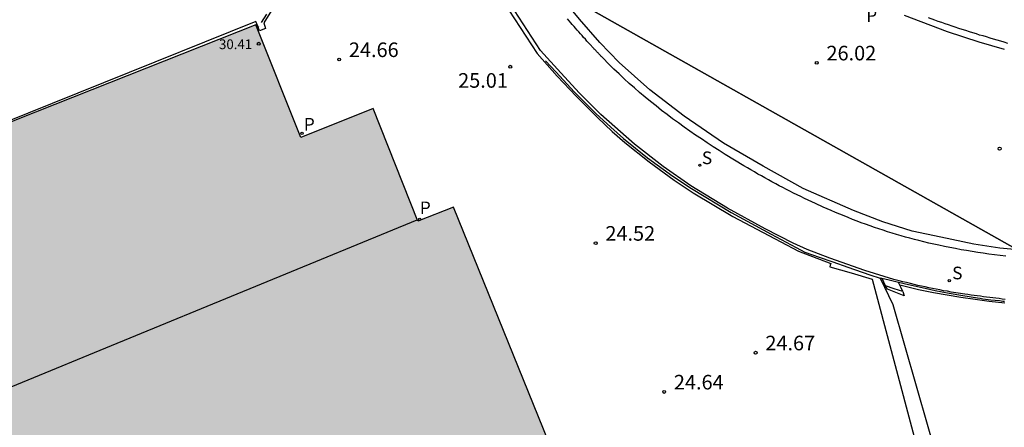
# Model space of a CAD drawing. Units: millimetres. Extents: x 585544 to 585895, y 4794290 to 4794540.
# Drawn here: x 585724 to 585775, y 4794478 to 4794499 of the extents above; entities that cross this region are included whole.
import ezdxf

# ---------------------------------------------------------------- set-up
doc = ezdxf.new("R2010")
doc.units = ezdxf.units.MM
doc.linetypes.add('TRAZOS_NORMALES', pattern=[0.75, 0.5, -0.25])
for name, color, linetype in [('020204', 9, 'Continuous'), ('020308', 9, 'Continuous'), ('060108', 9, 'Continuous'), ('060113', 4, 'Continuous'), ('060117', 9, 'Continuous'), ('070105', 6, 'Continuous'), ('070106', 6, 'Continuous'), ('070108', 9, 'VALLA'), ('080110', 9, 'Continuous'), ('080121', 9, 'TRAZOS_NORMALES'), ('080201', 9, 'Continuous'), ('080303', 9, 'Continuous'), ('210204', 9, 'Continuous'), ('210205', 4, 'Continuous'), ('210301', 9, 'Continuous'), ('210304', 9, 'Continuous'), ('210305', 4, 'Continuous'), ('220104', 9, 'LINEA_ELECTRICA'), ('240103', 9, 'LINEA_TELEFONICA'), ('990502', 255, 'Continuous')]:
    doc.layers.add(name, color=color, linetype=linetype)
doc.layers.add('080111', color=7, linetype='Continuous', lineweight=30)
doc.styles.add('ARIAL', font='ARIAL.TTF', dxfattribs={"height": 1})
doc.styles.add('ROMANS', font='romans__.ttf', dxfattribs={"height": 1})
doc.linetypes.add('LINEA_ELECTRICA', pattern='A,7.5,-0.3,["E",Standard,S=0.25,R=0,X=-0.1,Y=-0.1],-0.3', length=8.1)
doc.linetypes.add('LINEA_TELEFONICA', pattern='A,7.5,-0.3,["T",Standard,S=0.25,R=0,X=-0.1,Y=-0.1],-0.3', length=8.1)
doc.linetypes.add('VALLA', pattern='A,1,[200,DONOSTI.shx,S=0.1,R=0,X=0,Y=0],1', length=2)

# ---------------------------------------------------------------- blocks, each defined once
blk = doc.blocks.new('COTAPU')
blk.add_circle((0, 0), 0.075)
blk = doc.blocks.new('PLUVI3')
blk.add_circle((0, 0), 0.055)
blk = doc.blocks.new('PUNTO')
blk.add_circle((0, 0), 0.075)
blk = doc.blocks.new('SANEA')
blk.add_circle((0, 0), 0.055)

msp = doc.modelspace()

# ---------------------------------------------------------------- hatches: boundary and pattern name
at = {"layer": '990502'}
msp.add_hatch(color=256, dxfattribs=at).paths.add_polyline_path([(585760.243, 4794447.505), (585760.073, 4794448.105), (585759.913, 4794448.705), (585759.743, 4794449.315), (585759.573, 4794449.915), (585759.413, 4794450.515), (585759.243, 4794451.125), (585759.073, 4794451.725), (585758.903, 4794452.325), (585758.743, 4794452.935), (585758.573, 4794453.535), (585758.403, 4794454.135), (585758.233, 4794454.745), (585758.073, 4794455.345), (585757.723, 4794456.585), (585757.383, 4794457.825), (585757.203, 4794458.455), (585757.033, 4794459.095), (585756.853, 4794459.735), (585756.683, 4794460.365), (585756.503, 4794461.004), (585756.333, 4794461.644), (585756.153, 4794462.274), (585755.983, 4794462.914), (585755.803, 4794463.544), (585755.633, 4794464.184), (585755.453, 4794464.824), (585755.283, 4794465.454), (585755.103, 4794466.094), (585754.934, 4794466.724), (585754.754, 4794467.364), (585754.584, 4794468.004), (585754.404, 4794468.634), (585754.234, 4794469.274), (585754.054, 4794469.914), (585753.884, 4794470.544), (585753.704, 4794471.184), (585753.484, 4794471.984), (585746.294, 4794489.714), (585744.454, 4794488.984), (585742.154, 4794494.774), (585738.445, 4794493.294), (585736.125, 4794499.074), (585723.905, 4794494.224), (585707.695, 4794487.685), (585714.775, 4794470.155), (585730.933, 4794429.586), (585745.102, 4794394.417), (585771.802, 4794405.246), (585771.532, 4794406.196), (585771.262, 4794407.156), (585770.992, 4794408.106), (585770.722, 4794409.066), (585770.462, 4794410.026), (585770.192, 4794410.976), (585769.922, 4794411.936), (585769.652, 4794412.896), (585769.382, 4794413.846), (585769.122, 4794414.806), (585768.852, 4794415.766), (585768.582, 4794416.715), (585768.322, 4794417.675), (585768.052, 4794418.635), (585767.792, 4794419.595), (585767.522, 4794420.545), (585767.262, 4794421.505), (585767.002, 4794422.465), (585766.732, 4794423.425), (585766.472, 4794424.375), (585766.212, 4794425.335), (585765.952, 4794426.295), (585765.542, 4794427.835), (585765.122, 4794429.365), (585764.972, 4794429.945), (585764.812, 4794430.525), (585764.662, 4794431.095), (585764.512, 4794431.675), (585764.352, 4794432.255), (585764.203, 4794432.835), (585764.043, 4794433.405), (585763.893, 4794433.985), (585763.743, 4794434.565), (585763.583, 4794435.135), (585763.433, 4794435.715), (585763.273, 4794436.295), (585763.123, 4794436.875), (585762.973, 4794437.445), (585762.813, 4794438.025), (585762.663, 4794438.605), (585762.503, 4794439.175), (585762.353, 4794439.755), (585762.193, 4794440.335), (585762.043, 4794440.915), (585761.723, 4794442.095), (585761.403, 4794443.275), (585761.233, 4794443.875), (585761.073, 4794444.485), (585760.903, 4794445.085), (585760.743, 4794445.685), (585760.573, 4794446.295), (585760.413, 4794446.895)])

# ---------------------------------------------------------------- linework, layer by layer
at = {"layer": '060108'}
for points in [[(585774.673, 4794487.193, 27.479), (585774.383, 4794487.233, 27.459), (585774.093, 4794487.263, 27.439), (585773.803, 4794487.303, 27.419), (585773.513, 4794487.343, 27.409), (585773.233, 4794487.383, 27.389), (585772.943, 4794487.433, 27.369), (585772.653, 4794487.483, 27.349), (585772.373, 4794487.523, 27.339), (585772.083, 4794487.583, 27.319), (585771.793, 4794487.633, 27.299), (585771.513, 4794487.693, 27.289), (585771.223, 4794487.753, 27.269), (585770.714, 4794487.863, 27.239), (585770.204, 4794487.993, 27.209), (585769.974, 4794488.053, 27.199), (585769.744, 4794488.113, 27.189), (585769.514, 4794488.173, 27.179), (585769.284, 4794488.243, 27.159), (585769.054, 4794488.303, 27.149), (585768.824, 4794488.373, 27.139), (585768.594, 4794488.443, 27.129), (585768.374, 4794488.523, 27.109), (585768.144, 4794488.593, 27.099), (585767.914, 4794488.673, 27.089), (585767.694, 4794488.753, 27.079), (585767.464, 4794488.833, 27.059), (585767.244, 4794488.913, 27.049), (585767.024, 4794488.993, 27.039), (585766.794, 4794489.083, 27.019), (585766.574, 4794489.173, 27.009), (585766.354, 4794489.263, 26.999), (585766.134, 4794489.353, 26.979), (585765.914, 4794489.443, 26.969), (585765.694, 4794489.533, 26.949), (585765.284, 4794489.713, 26.919), (585764.884, 4794489.893, 26.889), (585764.694, 4794489.983, 26.869), (585764.504, 4794490.073, 26.859), (585764.324, 4794490.163, 26.839), (585764.134, 4794490.253, 26.829), (585763.944, 4794490.343, 26.809), (585763.764, 4794490.433, 26.799), (585763.574, 4794490.534, 26.779), (585763.394, 4794490.624, 26.759), (585763.204, 4794490.724, 26.749), (585763.024, 4794490.814, 26.729), (585762.844, 4794490.914, 26.719), (585762.654, 4794491.014, 26.699), (585762.474, 4794491.114, 26.689), (585762.294, 4794491.214, 26.669), (585762.114, 4794491.314, 26.659), (585761.934, 4794491.414, 26.649), (585761.754, 4794491.524, 26.629), (585761.574, 4794491.624, 26.619), (585761.394, 4794491.724, 26.609), (585761.214, 4794491.834, 26.599), (585760.724, 4794492.124, 26.569), (585760.244, 4794492.424, 26.539), (585759.934, 4794492.614, 26.529), (585759.634, 4794492.814, 26.519), (585759.324, 4794493.014, 26.509), (585759.024, 4794493.214, 26.499), (585758.724, 4794493.414, 26.489), (585758.434, 4794493.614, 26.479), (585758.134, 4794493.824, 26.469), (585757.844, 4794494.034, 26.459), (585757.544, 4794494.254, 26.449), (585757.264, 4794494.464, 26.439), (585756.974, 4794494.684, 26.429), (585756.694, 4794494.914, 26.409), (585756.414, 4794495.134, 26.389), (585756.134, 4794495.364, 26.369), (585755.854, 4794495.594, 26.339), (585755.584, 4794495.834, 26.319), (585755.314, 4794496.064, 26.279), (585755.054, 4794496.304, 26.249), (585754.794, 4794496.554, 26.199), (585754.534, 4794496.794, 26.159), (585754.254, 4794497.074, 26.099), (585753.974, 4794497.364, 26.029), (585753.944, 4794497.394, 26.019), (585753.914, 4794497.424, 26.019), (585753.884, 4794497.454, 26.009), (585753.854, 4794497.484, 25.999), (585753.824, 4794497.514, 25.989), (585753.794, 4794497.554, 25.989), (585753.764, 4794497.584, 25.979), (585753.734, 4794497.614, 25.969), (585753.704, 4794497.644, 25.959), (585753.674, 4794497.674, 25.959), (585753.644, 4794497.704, 25.949), (585753.614, 4794497.734, 25.939), (585753.584, 4794497.774, 25.929), (585753.554, 4794497.804, 25.919), (585753.524, 4794497.834, 25.919), (585753.494, 4794497.864, 25.909), (585753.464, 4794497.894, 25.899), (585753.434, 4794497.934, 25.899), (585753.404, 4794497.964, 25.889), (585753.374, 4794497.994, 25.879), (585753.264, 4794498.114, 25.859), (585753.144, 4794498.244, 25.829), (585753.064, 4794498.334, 25.819), (585752.974, 4794498.424, 25.799), (585752.894, 4794498.524, 25.789), (585752.814, 4794498.614, 25.769), (585752.724, 4794498.714, 25.759), (585752.644, 4794498.804, 25.749), (585752.564, 4794498.904, 25.739), (585752.484, 4794498.993, 25.729), (585752.394, 4794499.093, 25.719), (585752.314, 4794499.183, 25.709), (585752.234, 4794499.283, 25.699), (585752.154, 4794499.383, 25.689)], [(585774.764, 4794498.123, 26.989), (585774.584, 4794498.183, 26.969), (585774.404, 4794498.233, 26.939), (585774.224, 4794498.283, 26.919), (585774.044, 4794498.343, 26.899), (585773.864, 4794498.393, 26.879), (585773.684, 4794498.453, 26.859), (585773.504, 4794498.503, 26.829), (585773.324, 4794498.553, 26.809), (585773.154, 4794498.613, 26.789), (585772.974, 4794498.673, 26.769), (585772.794, 4794498.723, 26.749), (585772.614, 4794498.783, 26.729), (585772.434, 4794498.833, 26.709), (585772.254, 4794498.893, 26.689), (585772.074, 4794498.953, 26.669), (585771.904, 4794499.013, 26.649), (585771.724, 4794499.073, 26.629), (585771.544, 4794499.133, 26.609), (585771.374, 4794499.193, 26.589), (585771.194, 4794499.253, 26.569), (585771.014, 4794499.313, 26.559), (585770.704, 4794499.433, 26.529)]]:
    msp.add_polyline3d(points, dxfattribs=at)
at = {"layer": '060113'}
for points in [[(585775.683, 4794487.483, 27.319), (585774.363, 4794487.603, 27.309), (585773.033, 4794487.813, 27.219), (585771.333, 4794488.163, 26.979), (585769.864, 4794488.473, 26.839), (585768.354, 4794488.963, 26.769), (585766.834, 4794489.543, 26.709), (585764.264, 4794490.663, 26.659), (585762.194, 4794491.813, 26.439), (585760.154, 4794493.004, 26.279), (585758.144, 4794494.384, 26.149), (585756.384, 4794495.744, 25.999), (585754.794, 4794497.144, 25.859), (585753.814, 4794498.173, 25.789), (585752.764, 4794499.373, 25.639), (585751.774, 4794500.583, 25.529), (585750.964, 4794501.643, 25.429), (585749.764, 4794503.403, 25.279), (585748.605, 4794505.343, 24.979), (585741.815, 4794520.333, 23.599), (585733.548, 4794540.143, 21.879)], [(585774.594, 4794497.813, 26.819), (585773.304, 4794498.183, 26.689), (585771.664, 4794498.713, 26.539), (585769.454, 4794499.553, 26.359)]]:
    msp.add_polyline3d(points, dxfattribs=at)
at = {"layer": '060117'}
for points in [[(585768.484, 4794485.674, 27.339), (585768.394, 4794485.864, 27.344), (585768.309, 4794486.044, 27.349)], [(585769.383, 4794485.374, 27.379), (585768.934, 4794485.524, 27.359), (585768.484, 4794485.674, 27.339)], [(585769.383, 4794485.374, 27.379), (585769.443, 4794485.164, 27.259), (585768.594, 4794485.494, 27.219), (585768.539, 4794485.584, 27.279), (585768.484, 4794485.674, 27.339)], [(585769.161, 4794485.839, 27.622), (585769.161, 4794485.84, 27.622)], [(585769.225, 4794485.705, 27.552), (585769.161, 4794485.839, 27.622)], [(585769.383, 4794485.374, 27.379), (585769.274, 4794485.604, 27.499), (585769.225, 4794485.705, 27.552)]]:
    msp.add_polyline3d(points, dxfattribs=at)
at = {"layer": '070105'}
for points in [[(585740.337, 4794505.302, 18.637), (585736.535, 4794499.174, 24.639), (585736.625, 4794498.884, 24.599), (585736.325, 4794498.764, 18.219), (585736.252, 4794498.949, 18.227)], [(585748.554, 4794500.734, 25.179), (585750.584, 4794497.604, 25.789), (585751.619, 4794496.444, 25.974), (585752.584, 4794495.414, 26.129), (585753.684, 4794494.309, 26.259), (585754.444, 4794493.604, 26.394), (585755.094, 4794493.034, 26.479), (585756.339, 4794492.034, 26.564), (585757.634, 4794491.094, 26.689), (585758.604, 4794490.454, 26.829), (585760.634, 4794489.234, 26.939), (585763.104, 4794487.924, 26.994), (585764.024, 4794487.454, 27.059), (585765.674, 4794486.814, 24.749), (585765.649, 4794486.734, 24.749), (585765.624, 4794486.654, 24.749), (585766.714, 4794486.334, 24.964), (585767.804, 4794486.014, 25.179), (585769.959, 4794477.922, 24.774)], [(585774.643, 4794484.973, 27.569), (585774.483, 4794484.993, 27.559), (585774.323, 4794485.013, 27.559), (585774.163, 4794485.033, 27.549), (585774.003, 4794485.053, 27.539), (585773.843, 4794485.073, 27.529), (585773.683, 4794485.093, 27.519), (585773.523, 4794485.113, 27.509), (585773.363, 4794485.133, 27.499), (585773.203, 4794485.153, 27.489), (585773.043, 4794485.173, 27.479), (585772.883, 4794485.193, 27.469), (585772.723, 4794485.223, 27.459), (585772.563, 4794485.243, 27.449), (585772.213, 4794485.303, 27.429), (585771.863, 4794485.353, 27.409), (585771.673, 4794485.393, 27.399), (585771.473, 4794485.423, 27.389), (585771.283, 4794485.463, 27.379), (585771.093, 4794485.493, 27.369), (585770.903, 4794485.533, 27.359), (585770.713, 4794485.573, 27.349), (585770.523, 4794485.613, 27.339), (585770.333, 4794485.653, 27.329), (585770.143, 4794485.693, 27.309), (585769.953, 4794485.743, 27.299), (585769.763, 4794485.784, 27.289), (585769.573, 4794485.834, 27.279), (585769.384, 4794485.884, 27.269), (585769.194, 4794485.924, 27.259), (585768.914, 4794485.999, 27.244), (585767.424, 4794486.454, 27.159), (585765.624, 4794487.084, 27.059), (585764.454, 4794487.529, 26.994), (585763.739, 4794487.869, 26.939), (585762.304, 4794488.604, 26.829), (585760.369, 4794489.664, 26.689), (585758.489, 4794490.809, 26.564), (585757.064, 4794491.794, 26.479), (585755.584, 4794492.939, 26.394), (585753.864, 4794494.469, 26.259), (585752.764, 4794495.574, 26.129), (585751.799, 4794496.604, 25.974), (585750.764, 4794497.764, 25.789), (585748.754, 4794500.864, 25.179)], [(585736.252, 4794498.949, 18.227), (585736.23, 4794499.004, 18.229), (585736.135, 4794499.244, 18.239), (585720.465, 4794492.944, 16.25), (585707.775, 4794487.905, 14.9), (585707.836, 4794487.742, 14.91)], [(585769.225, 4794485.705, 27.269), (585769.225, 4794485.706, 27.269)], [(585774.613, 4794484.773, 27.569), (585773.813, 4794484.863, 27.529), (585773.093, 4794484.963, 27.484), (585772.358, 4794485.068, 27.439), (585770.958, 4794485.313, 27.364), (585770.188, 4794485.474, 27.319), (585769.225, 4794485.705, 27.269)]]:
    msp.add_polyline3d(points, dxfattribs=at)
at = {"layer": '070106'}
msp.add_polyline3d([(585769.014, 4794485.874, 27.619), (585768.604, 4794485.974, 27.589), (585768.218, 4794486.066, 27.559)], dxfattribs=at)
at = {"layer": '070108'}
for points in [[(585751.024, 4794497.234, 26.329), (585751.542, 4794496.654, 26.421), (585752.506, 4794495.624, 26.577), (585753.606, 4794494.519, 26.707), (585754.366, 4794493.814, 26.841), (585755.016, 4794493.244, 26.927), (585756.262, 4794492.244, 27.011), (585757.556, 4794491.304, 27.137), (585758.526, 4794490.664, 27.277), (585760.556, 4794489.444, 27.387), (585762.617, 4794488.32, 27.441), (585763.894, 4794487.634, 27.507), (585764.334, 4794487.404, 27.519), (585765.074, 4794487.144, 27.344), (585765.784, 4794486.899, 27.404), (585766.554, 4794486.634, 27.469), (585767.684, 4794486.244, 27.544), (585768.218, 4794486.066, 27.56)], [(585768.218, 4794486.066, 27.56), (585768.863, 4794484.714, 27.049), (585773.052, 4794470.086, 26.939)], [(585769.161, 4794485.839, 27.625), (585769.014, 4794485.874, 27.619)], [(585774.603, 4794484.863, 27.889), (585774.513, 4794484.873, 27.889), (585774.433, 4794484.883, 27.879), (585774.343, 4794484.893, 27.879), (585774.123, 4794484.913, 27.869), (585773.903, 4794484.943, 27.849), (585773.763, 4794484.953, 27.849), (585773.623, 4794484.973, 27.839), (585773.483, 4794484.993, 27.829), (585773.343, 4794485.013, 27.819), (585773.213, 4794485.033, 27.819), (585772.453, 4794485.153, 27.779), (585771.763, 4794485.273, 27.744), (585771.038, 4794485.418, 27.704), (585770.363, 4794485.563, 27.679), (585769.673, 4794485.719, 27.644), (585769.161, 4794485.839, 27.625)]]:
    msp.add_polyline3d(points, dxfattribs=at)
at = {"layer": '080110'}
msp.add_polyline3d([(585712.448, 4794475.916, 29.049), (585728.425, 4794482.484, 29.049), (585744.426, 4794489.055, 29.049)], dxfattribs=at)
at = {"layer": '080111'}
for points in [[(585736.125, 4794499.074, 24.619), (585723.905, 4794494.224, 16.63), (585707.695, 4794487.685, 14.91), (585714.775, 4794470.155, 15.14), (585721.084, 4794454.315, 15.421)], [(585753.484, 4794471.984, 24.649), (585746.294, 4794489.714, 24.599), (585744.454, 4794488.984, 24.579), (585742.154, 4794494.774, 24.619), (585738.445, 4794493.294, 24.579), (585736.125, 4794499.074, 24.619)]]:
    msp.add_polyline3d(points, dxfattribs=at)
at = {"layer": '080121'}
msp.add_polyline3d([(585740.263, 4794505.38, 18.779), (585738.26, 4794502.169, 18.544), (585736.252, 4794498.949, 18.309)], dxfattribs=at)
at = {"layer": '220104'}
msp.add_polyline3d([(585740.235, 4794507.254, 25.199), (585781.783, 4794483.863, 28.149), (585836.064, 4794478.549, 33.829)], dxfattribs=at)
at = {"layer": '240103'}
msp.add_polyline3d([(585836.064, 4794478.549, 33.829), (585781.783, 4794483.863, 28.149), (585740.235, 4794507.254, 25.199)], dxfattribs=at)

# ---------------------------------------------------------------- block references
at = {"layer": '020204', "rotation": 359.9987685839998}
for p in [(585740.415, 4794497.294, 24.66), (585764.954, 4794497.123, 26.02), (585749.204, 4794496.924, 25.01), (585774.351, 4794492.714, 26.91), (585753.594, 4794487.864, 24.52), (585761.814, 4794482.234, 24.66), (585757.114, 4794480.224, 24.64)]:
    msp.add_blockref('COTAPU', p, dxfattribs=at)
at = {"layer": '080201', "rotation": 359.9987685839998}
msp.add_blockref('PUNTO', (585736.28, 4794498.106, 30.41), dxfattribs=at)
at = {"layer": '210204', "rotation": 359.9987685839998}
for p in [(585758.944, 4794491.864, 26.52), (585771.763, 4794485.933, 27.37)]:
    msp.add_blockref('SANEA', p, dxfattribs=at)
at = {"layer": '210205', "rotation": 359.9987685839998}
for p in [(585738.505, 4794493.504, 24.6), (585744.554, 4794489.084, 24.6)]:
    msp.add_blockref('PLUVI3', p, dxfattribs=at)

# ---------------------------------------------------------------- texts
at = {"layer": '020308', "style": 'ARIAL'}
for s, p in [('24.66', (585740.915, 4794497.419, 24.659)), ('26.02', (585765.454, 4794497.248, 26.019)), ('25.01', (585746.528, 4794495.844, 25.009)), ('24.52', (585754.094, 4794487.989, 24.519)), ('24.67', (585762.314, 4794482.359, 24.669)), ('24.64', (585757.614, 4794480.349, 24.639))]:
    msp.add_text(s, height=0.75, rotation=359.9988, dxfattribs=at).set_placement(p)
at = {"layer": '080303', "style": 'ARIAL'}
msp.add_text('30.41', height=0.5, rotation=359.9988, dxfattribs=at).set_placement((585734.24, 4794497.828, 30.409))
at = {"layer": '210301', "style": 'ROMANS'}
msp.add_text('P', height=0.65, rotation=359.9988, dxfattribs=at).set_placement((585767.494, 4794499.229, 26.219))
at = {"layer": '210304', "style": 'ROMANS'}
for p in [(585759.051, 4794491.921, 26.519), (585771.913, 4794486.005, 27.369)]:
    msp.add_text('S', height=0.65, rotation=359.9988, dxfattribs=at).set_placement(p)
at = {"layer": '210305', "style": 'ROMANS'}
for p in [(585738.598, 4794493.642, 24.599), (585744.558, 4794489.352, 24.599)]:
    msp.add_text('P', height=0.65, rotation=359.9988, dxfattribs=at).set_placement(p)

doc.saveas('drawing.dxf')
